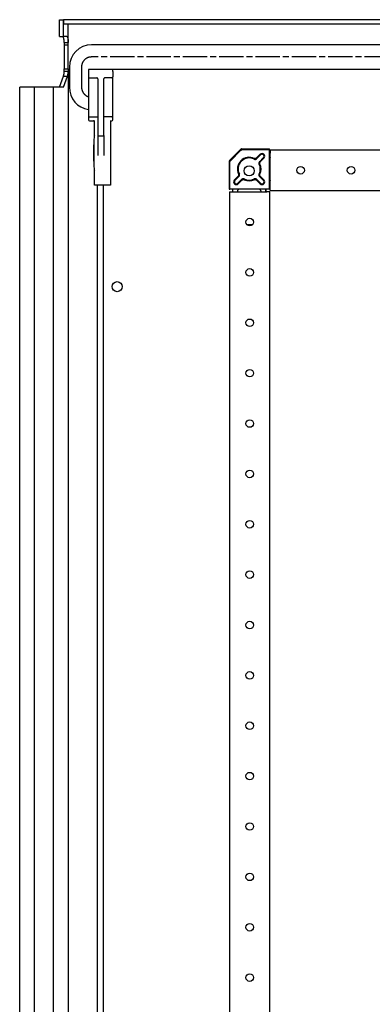
# Model space of a CAD drawing. Extents: x 940 to 4544, y -55 to 2150.
# Drawn here: x 4022 to 4197, y 1662 to 2150 of the extents above; entities that cross this region are included whole.
import ezdxf

# ---------------------------------------------------------------- set-up
doc = ezdxf.new("R2010")
doc.units = 0
doc.header["$MEASUREMENT"] = 0
doc.linetypes.add('CENTERLINE', pattern=[30, 12, -1.5, 3, -1.5, 12])
doc.layers.add('16', color=7, linetype='CONTINUOUS')
doc.layers.add('4', color=7, linetype='CONTINUOUS')

msp = doc.modelspace()

# ---------------------------------------------------------------- linework, layer by layer
at = {"layer": '16', "color": 7, "linetype": 'Continuous'}
for p, q in [((4041.93, 2150.5), (4043.9, 2150.5)), ((4041.93, 2142.1), (4041.93, 2150.5)), ((4043.9, 2150.5), (4043.93, 2150.5)), ((4043.9, 2142.1), (4043.9, 2150.5)), ((4541.58, 2150.5), (4043.93, 2150.5)), ((4043.93, 2150.5), (4043.93, 2148.5)), ((4043.93, 2148.5), (4541.58, 2148.5)), ((4046.3, 2139.22), (4046.3, 2148.44)), ((4041.93, 2142.1), (4043.9, 2142.1)), ((4045.64, 2142.1), (4043.9, 2142.1)), ((4044.33, 2139.22), (4046.3, 2139.22)), ((4044.37, 2138.1), (4046.32, 2138.1)), ((4044.37, 2138.1), (4044.37, 2126.1)), ((4046.32, 2126.1), (4046.32, 2138.1)), ((4493.08, 2138), (4057.88, 2138)), ((4044.37, 2126.1), (4046.32, 2126.1)), ((4056.4, 2125.84), (4056.4, 2124.84)), ((4068.4, 2125.84), (4056.4, 2125.84)), ((4057.88, 2126), (4493.08, 2126)), ((4068.4, 2124.84), (4068.4, 2125.84)), ((4041.93, 2117), (4043.96, 2122.47)), ((4043.9, 2117), (4045.93, 2122.47)), ((4043.96, 2122.47), (4045.93, 2122.47)), ((4044.33, 2124.97), (4046.3, 2124.97)), ((4046.3, 2124.97), (4046.3, 426.02)), ((4056.4, 2124.84), (4056.4, 2122.14)), ((4056.4, 2122.14), (4056.4, 2118.64)), ((4056.9, 2121.64), (4060.53, 2121.64)), ((4060.9, 2121.14), (4060.9, 2092.95)), ((4063.9, 2092.95), (4063.9, 2121.14)), ((4067.9, 2121.64), (4064.26, 2121.64)), ((4068.4, 2124.84), (4068.4, 2122.14)), ((4024.86, 2117), (4022.27, 2117)), ((4022.27, 434), (4022.27, 2117)), ((4029.39, 2117), (4024.86, 2117)), ((4038.77, 2117), (4029.39, 2117)), ((4029.39, 2117), (4029.39, 434)), ((4043.3, 2117), (4038.77, 2117)), ((4038.77, 2117), (4038.77, 434)), ((4043.9, 2117), (4043.3, 2117)), ((4056.4, 2118.64), (4056.4, 2102.55)), ((4068.4, 2102.55), (4068.4, 2118.64)), ((4056.4, 2102.55), (4056.4, 2100.84)), ((4056.9, 2102.34), (4060.4, 2102.34)), ((4067.9, 2102.34), (4064.4, 2102.34)), ((4068.4, 2100.84), (4068.4, 2102.55)), ((4056.9, 2100.34), (4058.9, 2100.34)), ((4059.4, 2093.16), (4059.4, 2099.86)), ((4067.2, 2100.49), (4067.2, 2100.13)), ((4067.2, 2100.34), (4067.9, 2100.34)), ((4067.2, 2100.13), (4067.2, 2068.34)), ((4060.9, 2092.95), (4060.9, 2092.95)), ((4060.9, 2092.95), (4060.9, 2083.02)), ((4061.4, 2092.84), (4063.4, 2092.84)), ((4063.9, 2092.95), (4063.9, 2083.02)), ((4058.9, 2088.34), (4058.9, 2088.34)), ((4058.9, 2088.34), (4058.97, 2088.34)), ((4058.9, 2088.34), (4058.9, 2080.34)), ((4126.27, 2080.66), (4131.69, 2086.07)), ((4126.62, 2080.51), (4131.83, 2085.72)), ((4132.4, 2086.36), (4145.98, 2086.36)), ((4132.54, 2086.01), (4145.98, 2086.01)), ((4141.39, 2083.68), (4139.58, 2081.87)), ((4139.65, 2081.44), (4141.64, 2083.44)), ((4143.05, 2082.02), (4141.06, 2080.03)), ((4145.98, 2086.01), (4145.98, 2086.36)), ((4145.98, 2066.36), (4145.98, 2086.01)), ((4145.98, 2084.71), (4146.42, 2084.71)), ((4146.42, 2084.42), (4145.98, 2084.42)), ((4476.42, 2085.76), (4146.42, 2085.76)), ((4146.42, 2085.76), (4146.42, 2084.26)), ((4146.42, 2067.26), (4146.42, 2084.26)), ((4058.97, 2080.34), (4058.9, 2080.34)), ((4058.9, 2080.34), (4058.9, 2080.34)), ((4125.98, 2079.95), (4125.98, 2066.36)), ((4126.33, 2066.36), (4126.33, 2079.81)), ((4141.48, 2079.96), (4143.3, 2081.77)), ((4059.4, 2068.34), (4059.4, 2075.52)), ((4130.48, 2072.77), (4128.66, 2070.95)), ((4128.91, 2070.71), (4130.9, 2072.7)), ((4141.06, 2072.7), (4143.05, 2070.71)), ((4143.3, 2070.95), (4141.48, 2072.77)), ((4067.2, 2068.34), (4059.4, 2068.34)), ((4060.7, 2068.34), (4060.7, 1444.67)), ((4063.7, 1444.67), (4063.7, 2068.34)), ((4132.31, 2071.28), (4130.32, 2069.29)), ((4130.57, 2069.05), (4132.39, 2070.86)), ((4139.58, 2070.86), (4141.39, 2069.05)), ((4141.64, 2069.29), (4139.65, 2071.28)), ((4145.98, 2068.31), (4146.42, 2068.31)), ((4145.98, 2068.01), (4146.42, 2068.01)), ((4146.42, 2065.76), (4146.42, 2067.26)), ((4125.98, 2066.36), (4126.33, 2066.36)), ((4126.24, 2065.06), (4127.74, 2065.06)), ((4126.24, 2065.06), (4126.24, 1358.4)), ((4145.98, 2066.36), (4126.33, 2066.36)), ((4127.63, 2066.36), (4127.63, 2065.06)), ((4127.74, 2065.06), (4144.74, 2065.06)), ((4127.92, 2065.06), (4127.92, 2066.36)), ((4130.13, 2065.36), (4130.13, 2065.06)), ((4141.83, 2065.06), (4141.83, 2065.36)), ((4144.04, 2066.36), (4144.04, 2065.06)), ((4144.33, 2065.06), (4144.33, 2066.36)), ((4146.24, 2065.06), (4144.74, 2065.06)), ((4146.24, 1356.27), (4146.24, 2065.06)), ((4146.42, 2065.76), (4476.42, 2065.76)), ((4134.8, 2048.86), (4137.68, 2048.86))]:
    msp.add_line(p, q, dxfattribs=at)
at = {"layer": '16', "color": 7, "linetype": 'CENTERLINE'}
msp.add_line((4493.08, 2132), (4057.88, 2132), dxfattribs=at)
at = {"layer": '16', "color": 7, "linetype": 'Continuous'}
for points in [[(4044.33, 2139.22), (4044.32, 2139.37, 0.002008), (4044.31, 2139.52, 0.001992), (4044.3, 2139.68, 0.002032), (4044.29, 2139.83, 0.002161), (4044.28, 2139.98, 0.002278), (4044.26, 2140.13, 0.002396), (4044.25, 2140.27, 0.00253), (4044.23, 2140.42, 0.002694), (4044.21, 2140.56, 0.002877), (4044.19, 2140.69, 0.003088), (4044.17, 2140.82, 0.003332), (4044.15, 2140.95, 0.003611), (4044.13, 2141.07, 0.003948), (4044.11, 2141.19, 0.004339), (4044.08, 2141.3, 0.004802), (4044.06, 2141.4, 0.005314), (4044.03, 2141.5, 0.006034), (4044.01, 2141.59, 0.006955), (4043.98, 2141.67, 0.007828), (4043.95, 2141.74, 0.008477), (4043.92, 2141.81, 0.010795), (4043.89, 2141.87, 0.015257), (4043.86, 2141.93, 0.014857), (4043.84, 2141.97, 0.006922), (4043.81, 2142.01, 0.025941), (4043.78, 2142.04, 0.067588), (4043.73, 2142.07, 0.049747), (4043.67, 2142.1, 0.031265)], [(4043.96, 2122.47), (4043.98, 2122.52, 0.005641), (4044, 2122.57, 0.005057), (4044.01, 2122.63, 0.004591), (4044.03, 2122.69, 0.004273), (4044.05, 2122.75, 0.003952), (4044.06, 2122.81, 0.003672), (4044.08, 2122.87, 0.003411), (4044.09, 2122.94, 0.003197), (4044.11, 2123.01, 0.002992), (4044.12, 2123.09, 0.002818), (4044.14, 2123.16, 0.002652), (4044.15, 2123.24, 0.00251), (4044.17, 2123.32, 0.002377), (4044.18, 2123.41, 0.002265), (4044.19, 2123.49, 0.00215), (4044.21, 2123.58, 0.002042), (4044.22, 2123.67, 0.001968), (4044.23, 2123.77, 0.001922), (4044.24, 2123.86, 0.001795), (4044.25, 2123.95, 0.001623), (4044.26, 2124.05, 0.001718), (4044.27, 2124.15, 0.001954), (4044.28, 2124.25, 0.001449), (4044.29, 2124.35, 0.00053), (4044.3, 2124.44, 0.001932), (4044.31, 2124.56, 0.003147), (4044.32, 2124.74, 0.001504), (4044.33, 2124.97, 0.000793)], [(4056.4, 2102.55), (4056.4, 2102.54, 0.018795), (4056.4, 2102.53, 0.018359), (4056.4, 2102.53, 0.017933), (4056.4, 2102.52, 0.017689), (4056.4, 2102.51, 0.017178), (4056.4, 2102.51, 0.016541), (4056.41, 2102.5, 0.015789), (4056.41, 2102.5, 0.015059), (4056.42, 2102.49, 0.014245), (4056.42, 2102.48, 0.013468), (4056.43, 2102.48, 0.012661), (4056.43, 2102.47, 0.011917), (4056.44, 2102.46, 0.011173), (4056.44, 2102.46, 0.010498), (4056.45, 2102.45, 0.009839), (4056.46, 2102.45, 0.009245), (4056.47, 2102.44, 0.008678), (4056.47, 2102.44, 0.008166), (4056.48, 2102.43, 0.007683), (4056.49, 2102.42, 0.007243), (4056.5, 2102.42, 0.00684), (4056.51, 2102.41, 0.006477), (4056.52, 2102.41, 0.006123), (4056.53, 2102.41, 0.005784), (4056.54, 2102.4, 0.005549), (4056.55, 2102.4, 0.005321), (4056.56, 2102.39, 0.005079), (4056.58, 2102.39, 0.004935), (4056.59, 2102.38, 0.004773), (4056.6, 2102.38, 0.004624), (4056.61, 2102.38, 0.004473), (4056.63, 2102.37, 0.004348), (4056.64, 2102.37, 0.004224), (4056.65, 2102.37, 0.004122), (4056.67, 2102.36, 0.004004), (4056.68, 2102.36, 0.003889), (4056.7, 2102.36, 0.003828), (4056.71, 2102.35, 0.003818), (4056.73, 2102.35, 0.003638), (4056.74, 2102.35, 0.003349), (4056.76, 2102.35, 0.003611), (4056.77, 2102.35, 0.004193), (4056.79, 2102.34, 0.003171), (4056.8, 2102.34, 0.001173), (4056.82, 2102.34, 0.004319), (4056.83, 2102.34, 0.007263), (4056.86, 2102.34, 0.003568), (4056.9, 2102.34, 0.001904)], [(4060.4, 2102.34), (4060.42, 2102.34, -0.005312), (4060.44, 2102.34, -0.005063), (4060.47, 2102.34, -0.005026), (4060.49, 2102.34, -0.0053), (4060.52, 2102.33, -0.005493), (4060.54, 2102.33, -0.005677), (4060.57, 2102.33, -0.005876), (4060.59, 2102.32, -0.006154), (4060.62, 2102.32, -0.006441), (4060.64, 2102.31, -0.006784), (4060.66, 2102.31, -0.007161), (4060.69, 2102.3, -0.007601), (4060.71, 2102.29, -0.00811), (4060.73, 2102.29, -0.008693), (4060.75, 2102.28, -0.009349), (4060.77, 2102.27, -0.010042), (4060.79, 2102.26, -0.010997), (4060.8, 2102.25, -0.012161), (4060.82, 2102.24, -0.013075), (4060.83, 2102.23, -0.013502), (4060.84, 2102.22, -0.016068), (4060.86, 2102.21, -0.0207), (4060.87, 2102.2, -0.018387), (4060.87, 2102.19, -0.008579), (4060.88, 2102.18, -0.027428), (4060.89, 2102.17, -0.054278), (4060.89, 2102.16, -0.031217), (4060.9, 2102.13, -0.017819)], [(4064.4, 2102.34), (4064.37, 2102.34, 0.005313), (4064.35, 2102.34, 0.005064), (4064.32, 2102.34, 0.005028), (4064.3, 2102.34, 0.005302), (4064.27, 2102.33, 0.005496), (4064.25, 2102.33, 0.00568), (4064.22, 2102.33, 0.005879), (4064.2, 2102.32, 0.006159), (4064.18, 2102.32, 0.006446), (4064.15, 2102.31, 0.00679), (4064.13, 2102.31, 0.007168), (4064.11, 2102.3, 0.007609), (4064.08, 2102.29, 0.008119), (4064.06, 2102.29, 0.008704), (4064.04, 2102.28, 0.009362), (4064.02, 2102.27, 0.010056), (4064.01, 2102.26, 0.011013), (4063.99, 2102.25, 0.01218), (4063.97, 2102.24, 0.013096), (4063.96, 2102.23, 0.013525), (4063.95, 2102.22, 0.016096), (4063.94, 2102.21, 0.020737), (4063.93, 2102.2, 0.018419), (4063.92, 2102.19, 0.008594), (4063.91, 2102.18, 0.027473), (4063.91, 2102.17, 0.05435), (4063.9, 2102.16, 0.031243), (4063.9, 2102.13, 0.017829)], [(4067.9, 2102.34), (4067.91, 2102.34, 0.003243), (4067.93, 2102.34, 0.003202), (4067.94, 2102.34, 0.003196), (4067.96, 2102.34, 0.00325), (4067.97, 2102.34, 0.003291), (4067.99, 2102.34, 0.003326), (4068, 2102.34, 0.003366), (4068.02, 2102.35, 0.003417), (4068.03, 2102.35, 0.00347), (4068.05, 2102.35, 0.003529), (4068.06, 2102.35, 0.003593), (4068.08, 2102.35, 0.003662), (4068.09, 2102.36, 0.00374), (4068.11, 2102.36, 0.003821), (4068.12, 2102.36, 0.003913), (4068.14, 2102.37, 0.004006), (4068.15, 2102.37, 0.004115), (4068.16, 2102.37, 0.004224), (4068.18, 2102.38, 0.004351), (4068.19, 2102.38, 0.004474), (4068.2, 2102.38, 0.004624), (4068.22, 2102.39, 0.004774), (4068.23, 2102.39, 0.004937), (4068.24, 2102.4, 0.00508), (4068.25, 2102.4, 0.005322), (4068.26, 2102.41, 0.005551), (4068.27, 2102.41, 0.005786), (4068.28, 2102.41, 0.006126), (4068.29, 2102.42, 0.006481), (4068.3, 2102.42, 0.006845), (4068.31, 2102.43, 0.007247), (4068.32, 2102.44, 0.007683), (4068.33, 2102.44, 0.008173), (4068.33, 2102.45, 0.008699), (4068.34, 2102.45, 0.009248), (4068.35, 2102.46, 0.009785), (4068.35, 2102.46, 0.010521), (4068.36, 2102.47, 0.011419), (4068.37, 2102.48, 0.011867), (4068.37, 2102.48, 0.011794), (4068.38, 2102.49, 0.013723), (4068.38, 2102.5, 0.01729), (4068.38, 2102.5, 0.01416), (4068.39, 2102.51, 0.00545), (4068.39, 2102.51, 0.02077), (4068.39, 2102.52, 0.038473), (4068.39, 2102.53, 0.020047), (4068.4, 2102.55, 0.010885)], [(4060.9, 2092.95), (4060.9, 2092.95, 0.034062), (4060.9, 2092.95, 0.0325), (4060.9, 2092.94, 0.030304), (4060.9, 2092.94, 0.028117), (4060.9, 2092.94, 0.025318), (4060.9, 2092.93, 0.022549), (4060.91, 2092.93, 0.019824), (4060.91, 2092.93, 0.017508), (4060.92, 2092.92, 0.015354), (4060.92, 2092.92, 0.013571), (4060.93, 2092.92, 0.011965), (4060.93, 2092.91, 0.010653), (4060.94, 2092.91, 0.00948), (4060.94, 2092.91, 0.008516), (4060.95, 2092.9, 0.007656), (4060.96, 2092.9, 0.006942), (4060.97, 2092.9, 0.006304), (4060.97, 2092.89, 0.005766), (4060.98, 2092.89, 0.005284), (4060.99, 2092.89, 0.00487), (4061, 2092.88, 0.004504), (4061.01, 2092.88, 0.004188), (4061.02, 2092.88, 0.003893), (4061.03, 2092.88, 0.003625), (4061.04, 2092.87, 0.003428), (4061.05, 2092.87, 0.003243), (4061.06, 2092.87, 0.00306), (4061.08, 2092.87, 0.002946), (4061.09, 2092.86, 0.002823), (4061.1, 2092.86, 0.002713), (4061.11, 2092.86, 0.002605), (4061.13, 2092.86, 0.002515), (4061.14, 2092.86, 0.002429), (4061.15, 2092.85, 0.002357), (4061.17, 2092.85, 0.002278), (4061.18, 2092.85, 0.002202), (4061.2, 2092.85, 0.002159), (4061.21, 2092.85, 0.002145), (4061.23, 2092.85, 0.002037), (4061.24, 2092.85, 0.00187), (4061.26, 2092.84, 0.002011), (4061.27, 2092.84, 0.00233), (4061.29, 2092.84, 0.001758), (4061.3, 2092.84, 0.00065), (4061.32, 2092.84, 0.00239), (4061.33, 2092.84, 0.00401), (4061.36, 2092.84, 0.001968), (4061.4, 2092.84, 0.001049)], [(4063.4, 2092.84), (4063.41, 2092.84, 0.001787), (4063.43, 2092.84, 0.001765), (4063.44, 2092.84, 0.001762), (4063.46, 2092.84, 0.001793), (4063.47, 2092.84, 0.001817), (4063.49, 2092.84, 0.001839), (4063.5, 2092.84, 0.001864), (4063.52, 2092.84, 0.001895), (4063.53, 2092.84, 0.001929), (4063.55, 2092.85, 0.001965), (4063.56, 2092.85, 0.002006), (4063.58, 2092.85, 0.002051), (4063.59, 2092.85, 0.002102), (4063.61, 2092.85, 0.002155), (4063.62, 2092.85, 0.002216), (4063.64, 2092.85, 0.002279), (4063.65, 2092.86, 0.002353), (4063.66, 2092.86, 0.002428), (4063.68, 2092.86, 0.002517), (4063.69, 2092.86, 0.002605), (4063.7, 2092.86, 0.002713), (4063.72, 2092.87, 0.002824), (4063.73, 2092.87, 0.002947), (4063.74, 2092.87, 0.003061), (4063.75, 2092.87, 0.003243), (4063.76, 2092.88, 0.003423), (4063.77, 2092.88, 0.003617), (4063.78, 2092.88, 0.003884), (4063.79, 2092.88, 0.004178), (4063.8, 2092.89, 0.004492), (4063.81, 2092.89, 0.004855), (4063.82, 2092.89, 0.005263), (4063.83, 2092.9, 0.005746), (4063.83, 2092.9, 0.00629), (4063.84, 2092.9, 0.006909), (4063.85, 2092.91, 0.007571), (4063.85, 2092.91, 0.008482), (4063.86, 2092.91, 0.009629), (4063.87, 2092.92, 0.010546), (4063.87, 2092.92, 0.011052), (4063.88, 2092.92, 0.013663), (4063.88, 2092.93, 0.018558), (4063.88, 2092.93, 0.016563), (4063.89, 2092.93, 0.006691), (4063.89, 2092.94, 0.026713), (4063.89, 2092.94, 0.05767), (4063.89, 2092.95, 0.033715), (4063.9, 2092.95, 0.019034)], [(4132.39, 2086.36), (4132.37, 2086.36, 0.006493), (4132.34, 2086.36, 0.00641), (4132.32, 2086.36, 0.006384), (4132.29, 2086.36, 0.006451), (4132.27, 2086.36, 0.006484), (4132.24, 2086.35, 0.006501), (4132.21, 2086.35, 0.006513), (4132.19, 2086.34, 0.006538), (4132.16, 2086.34, 0.006552), (4132.14, 2086.33, 0.006569), (4132.11, 2086.32, 0.006576), (4132.09, 2086.32, 0.006584), (4132.06, 2086.31, 0.006594), (4132.04, 2086.3, 0.00661), (4132.01, 2086.29, 0.006596), (4131.99, 2086.28, 0.006559), (4131.96, 2086.27, 0.00661), (4131.94, 2086.25, 0.00673), (4131.92, 2086.24, 0.006544), (4131.89, 2086.23, 0.006123), (4131.87, 2086.22, 0.006711), (4131.85, 2086.2, 0.007926), (4131.83, 2086.19, 0.006074), (4131.81, 2086.17, 0.002239), (4131.79, 2086.16, 0.008402), (4131.76, 2086.14, 0.014362), (4131.73, 2086.11, 0.007106), (4131.69, 2086.07, 0.003799)], [(4131.83, 2085.72), (4131.85, 2085.74, -0.006485), (4131.87, 2085.76, -0.006403), (4131.89, 2085.77, -0.006376), (4131.91, 2085.79, -0.006443), (4131.93, 2085.81, -0.006476), (4131.95, 2085.82, -0.006493), (4131.97, 2085.84, -0.006505), (4131.99, 2085.85, -0.006529), (4132.02, 2085.87, -0.006543), (4132.04, 2085.88, -0.00656), (4132.06, 2085.89, -0.006567), (4132.08, 2085.91, -0.006575), (4132.11, 2085.92, -0.006585), (4132.13, 2085.93, -0.006602), (4132.16, 2085.94, -0.006588), (4132.18, 2085.95, -0.00655), (4132.21, 2085.96, -0.006601), (4132.23, 2085.97, -0.006722), (4132.26, 2085.97, -0.006537), (4132.28, 2085.98, -0.006116), (4132.31, 2085.99, -0.006704), (4132.33, 2085.99, -0.007917), (4132.36, 2086, -0.006068), (4132.39, 2086, -0.002237), (4132.41, 2086.01, -0.008394), (4132.44, 2086.01, -0.014349), (4132.48, 2086.01, -0.0071), (4132.54, 2086.01, -0.003796)], [(4146.42, 2082.04), (4146.39, 2082.02, 0.008395), (4146.36, 2082, 0.008369), (4146.34, 2081.98, 0.008344), (4146.31, 2081.96, 0.008382), (4146.29, 2081.93, 0.008401), (4146.26, 2081.91, 0.008395), (4146.24, 2081.88, 0.008389), (4146.22, 2081.86, 0.008383), (4146.19, 2081.83, 0.008375), (4146.17, 2081.81, 0.008355), (4146.16, 2081.78, 0.008337), (4146.14, 2081.75, 0.008302), (4146.12, 2081.72, 0.008283), (4146.1, 2081.69, 0.008252), (4146.09, 2081.66, 0.008206), (4146.07, 2081.63, 0.008112), (4146.06, 2081.6, 0.008133), (4146.05, 2081.57, 0.008208), (4146.04, 2081.54, 0.00797), (4146.03, 2081.51, 0.007448), (4146.02, 2081.48, 0.008055), (4146.01, 2081.45, 0.009339), (4146, 2081.42, 0.007256), (4146, 2081.39, 0.002935), (4145.99, 2081.37, 0.009713), (4145.99, 2081.33, 0.016386), (4145.98, 2081.28, 0.008256), (4145.98, 2081.21, 0.004495)], [(4126.27, 2080.66), (4126.26, 2080.64, 0.006489), (4126.24, 2080.62, 0.006407), (4126.22, 2080.6, 0.006381), (4126.2, 2080.58, 0.006448), (4126.19, 2080.56, 0.006481), (4126.17, 2080.54, 0.006498), (4126.16, 2080.52, 0.00651), (4126.14, 2080.5, 0.006535), (4126.13, 2080.47, 0.006549), (4126.12, 2080.45, 0.006566), (4126.1, 2080.43, 0.006573), (4126.09, 2080.4, 0.006582), (4126.08, 2080.38, 0.006592), (4126.07, 2080.36, 0.006608), (4126.06, 2080.33, 0.006595), (4126.05, 2080.31, 0.006557), (4126.04, 2080.28, 0.006608), (4126.03, 2080.26, 0.006729), (4126.02, 2080.23, 0.006543), (4126.01, 2080.21, 0.006122), (4126.01, 2080.18, 0.006711), (4126, 2080.16, 0.007925), (4126, 2080.13, 0.006074), (4125.99, 2080.1, 0.002239), (4125.99, 2080.08, 0.008402), (4125.99, 2080.05, 0.014363), (4125.98, 2080.01, 0.007107), (4125.98, 2079.95, 0.0038)], [(4126.33, 2079.81), (4126.33, 2079.83, -0.006483), (4126.33, 2079.86, -0.006401), (4126.33, 2079.88, -0.006374), (4126.34, 2079.91, -0.006442), (4126.34, 2079.93, -0.006474), (4126.34, 2079.96, -0.006492), (4126.35, 2079.99, -0.006504), (4126.35, 2080.01, -0.006529), (4126.36, 2080.04, -0.006543), (4126.36, 2080.06, -0.00656), (4126.37, 2080.09, -0.006568), (4126.38, 2080.11, -0.006577), (4126.39, 2080.14, -0.006587), (4126.4, 2080.16, -0.006604), (4126.41, 2080.19, -0.00659), (4126.42, 2080.21, -0.006553), (4126.43, 2080.24, -0.006604), (4126.44, 2080.26, -0.006725), (4126.45, 2080.28, -0.00654), (4126.46, 2080.31, -0.006119), (4126.48, 2080.33, -0.006708), (4126.49, 2080.35, -0.007922), (4126.51, 2080.37, -0.006073), (4126.52, 2080.39, -0.002238), (4126.54, 2080.41, -0.0084), (4126.55, 2080.44, -0.014361), (4126.58, 2080.47, -0.007106), (4126.62, 2080.51, -0.0038)], [(4145.98, 2071.51), (4145.98, 2071.49, 0.007587), (4145.98, 2071.46, 0.007327), (4145.98, 2071.43, 0.007262), (4145.99, 2071.4, 0.007457), (4145.99, 2071.37, 0.007551), (4146, 2071.34, 0.007619), (4146, 2071.31, 0.007667), (4146.01, 2071.28, 0.007761), (4146.02, 2071.25, 0.007816), (4146.03, 2071.21, 0.007895), (4146.04, 2071.18, 0.007941), (4146.05, 2071.15, 0.008009), (4146.06, 2071.12, 0.008058), (4146.07, 2071.09, 0.008135), (4146.09, 2071.06, 0.008151), (4146.1, 2071.04, 0.008155), (4146.12, 2071.01, 0.008256), (4146.14, 2070.98, 0.008466), (4146.16, 2070.95, 0.008251), (4146.17, 2070.92, 0.007741), (4146.19, 2070.9, 0.008549), (4146.22, 2070.87, 0.010194), (4146.24, 2070.84, 0.007776), (4146.26, 2070.82, 0.002757), (4146.28, 2070.8, 0.010913), (4146.31, 2070.77, 0.018778), (4146.35, 2070.74, 0.009229), (4146.42, 2070.69, 0.004889)], [(4131.13, 2066.36), (4131.08, 2066.36, 0.0128), (4131.04, 2066.36, 0.012154), (4130.99, 2066.35, 0.011972), (4130.94, 2066.34, 0.012479), (4130.89, 2066.33, 0.012718), (4130.84, 2066.32, 0.012874), (4130.79, 2066.3, 0.012976), (4130.74, 2066.28, 0.013184), (4130.69, 2066.26, 0.013294), (4130.64, 2066.24, 0.013439), (4130.6, 2066.21, 0.013512), (4130.55, 2066.18, 0.01361), (4130.51, 2066.14, 0.013665), (4130.46, 2066.11, 0.013735), (4130.42, 2066.07, 0.013726), (4130.39, 2066.03, 0.013663), (4130.35, 2065.99, 0.013736), (4130.32, 2065.95, 0.013902), (4130.29, 2065.9, 0.013548), (4130.26, 2065.85, 0.012731), (4130.23, 2065.81, 0.013691), (4130.21, 2065.76, 0.015731), (4130.19, 2065.71, 0.01238), (4130.18, 2065.66, 0.005394), (4130.16, 2065.61, 0.016191), (4130.15, 2065.56, 0.027076), (4130.14, 2065.47, 0.013872), (4130.13, 2065.36, 0.007627)], [(4141.83, 2065.36), (4141.83, 2065.41, 0.012804), (4141.83, 2065.46, 0.012157), (4141.82, 2065.51, 0.011975), (4141.81, 2065.56, 0.012481), (4141.8, 2065.61, 0.01272), (4141.79, 2065.66, 0.012876), (4141.77, 2065.71, 0.012977), (4141.75, 2065.76, 0.013185), (4141.73, 2065.81, 0.013294), (4141.7, 2065.85, 0.013439), (4141.68, 2065.9, 0.013511), (4141.64, 2065.95, 0.013609), (4141.61, 2065.99, 0.013663), (4141.58, 2066.03, 0.013733), (4141.54, 2066.07, 0.013723), (4141.5, 2066.11, 0.013659), (4141.46, 2066.14, 0.013733), (4141.41, 2066.18, 0.013898), (4141.37, 2066.21, 0.013544), (4141.32, 2066.24, 0.012726), (4141.27, 2066.26, 0.013686), (4141.22, 2066.28, 0.015726), (4141.17, 2066.3, 0.012376), (4141.12, 2066.32, 0.005392), (4141.08, 2066.33, 0.016185), (4141.03, 2066.34, 0.027066), (4140.94, 2066.36, 0.013868), (4140.83, 2066.36, 0.007624)]]:
    msp.add_lwpolyline(points, format="xyb", dxfattribs=at)
for centre, radius in [((4135.98, 2075.5), 2.5), ((4161.42, 2075.76), 1.88), ((4186.42, 2075.76), 1.88), ((4136.24, 2050.06), 1.88), ((4136.24, 2025.06), 1.88), ((4070.58, 2018), 2.5), ((4136.24, 2000.06), 1.88), ((4136.24, 1975.06), 1.88), ((4136.24, 1950.06), 1.88), ((4136.24, 1925.06), 1.88), ((4136.24, 1900.06), 1.88), ((4136.24, 1875.06), 1.88), ((4136.24, 1850.06), 1.88), ((4136.24, 1825.06), 1.88), ((4136.24, 1800.06), 1.88), ((4136.24, 1775.06), 1.88), ((4136.24, 1750.06), 1.88), ((4136.24, 1725.06), 1.88), ((4136.24, 1700.06), 1.88), ((4136.24, 1675.06), 1.88)]:
    msp.add_circle(centre, radius, dxfattribs=at)
for centre, radius, start, end in [((4056.9, 2122.14), 0.5, 180, 270), ((4067.9, 2122.14), 0.5, 270, 0), ((4056.9, 2100.84), 0.5, 180, 270), ((4058.9, 2099.84), 0.5, 360, 90), ((4067.89, 2100.85), 0.506, 270.7022, 359.3481), ((4258.93, 2084.34), 200, 177.6408, 182.3592), ((4059.9, 2092.54), 0.8, 128.6822, 177.6408), ((4135.98, 2076.36), 5.85, 65.0576, 204.9424), ((4135.98, 2076.36), 5.5, 62.9192, 207.0808), ((4142.34, 2082.73), 1.35, 315, 135), ((4142.34, 2082.73), 1, 315, 135), ((4135.98, 2076.36), 5.5, 332.9192, 27.0808), ((4135.98, 2076.36), 5.85, 335.0576, 24.9424), ((4059.9, 2076.14), 0.8, 182.3592, 231.3178), ((4129.62, 2070), 1.35, 135, 315), ((4129.62, 2070), 1, 135, 315), ((4135.98, 2076.36), 5.5, 242.9192, 297.0808), ((4135.98, 2076.36), 5.85, 245.0576, 294.9424), ((4142.34, 2070), 1.35, 225, 45), ((4142.34, 2070), 1, 225, 45)]:
    msp.add_arc(centre, radius, start, end, dxfattribs=at)
for points, knots in [([(4045.64, 2142.1), (4045.7, 2142.1), (4045.76, 2142.05), (4045.9, 2141.82), (4045.97, 2141.63), (4046.1, 2141.11), (4046.16, 2140.79), (4046.25, 2140.06), (4046.28, 2139.65), (4046.3, 2139.22)], [0, 0, 0, 0, 0.213693, 0.213693, 0.475795, 0.475795, 0.737898, 0.737898, 1, 1, 1, 1]), ([(4044.33, 2139.22), (4044.34, 2139.04), (4044.35, 2138.86), (4044.36, 2138.58), (4044.37, 2138.48), (4044.37, 2138.29), (4044.37, 2138.19), (4044.37, 2138.1)], [0, 0, 0, 0, 0.492461, 0.492461, 0.746228, 0.746228, 1, 1, 1, 1]), ([(4046.32, 2138.1), (4046.32, 2138.19), (4046.32, 2138.29), (4046.32, 2138.48), (4046.32, 2138.58), (4046.31, 2138.86), (4046.31, 2139.04), (4046.3, 2139.22)], [0, 0, 0, 0, 0.256953, 0.256953, 0.513903, 0.513903, 1, 1, 1, 1]), ([(4044.33, 2124.97), (4044.34, 2125.07), (4044.34, 2125.16), (4044.35, 2125.35), (4044.36, 2125.45), (4044.37, 2125.73), (4044.37, 2125.91), (4044.37, 2126.1)], [0, 0, 0, 0, 0.257671, 0.257671, 0.515354, 0.515354, 1, 1, 1, 1]), ([(4046.32, 2126.1), (4046.32, 2125.91), (4046.32, 2125.73), (4046.32, 2125.45), (4046.31, 2125.36), (4046.31, 2125.17), (4046.31, 2125.07), (4046.3, 2124.97)], [0, 0, 0, 0, 0.48333, 0.48333, 0.741665, 0.741665, 1, 1, 1, 1]), ([(4045.93, 2122.47), (4046, 2122.66), (4046.07, 2122.93), (4046.18, 2123.55), (4046.22, 2123.93), (4046.28, 2124.54), (4046.29, 2124.75), (4046.3, 2124.97)], [0, 0, 0, 0, 0.397541, 0.397541, 0.795082, 0.795082, 1, 1, 1, 1]), ([(4060.9, 2121.14), (4060.9, 2121.27), (4060.79, 2121.53), (4060.53, 2121.64), (4060.4, 2121.64)], [0, 0, 0, 0, 0.5000063, 0.999999, 0.999999, 0.999999, 0.999999]), ([(4064.4, 2121.64), (4064.26, 2121.64), (4064, 2121.53), (4063.9, 2121.27), (4063.9, 2121.14)], [0.0000009, 0.0000009, 0.0000009, 0.0000009, 0.4999999, 1, 1, 1, 1]), ([(4058.9, 2100.49), (4058.99, 2100.44), (4059.07, 2100.39), (4059.18, 2100.3), (4059.27, 2100.21), (4059.32, 2100.13)], [0, 0, 0, 0, 0.5, 0.5, 1, 1, 1, 1]), ([(4059.4, 2099.86), (4059.4, 2099.9), (4059.39, 2099.93), (4059.37, 2100.02), (4059.35, 2100.08), (4059.32, 2100.13)], [0, 0, 0, 0, 0.360544, 0.360544, 1, 1, 1, 1]), ([(4139.58, 2081.87), (4139.53, 2081.82), (4139.47, 2081.77), (4139.32, 2081.68), (4139.22, 2081.63), (4139, 2081.58), (4138.88, 2081.57), (4138.66, 2081.59), (4138.55, 2081.62), (4138.45, 2081.67)], [0, 0, 0, 0, 0.171322, 0.171322, 0.447533, 0.447533, 0.723767, 0.723767, 1, 1, 1, 1]), ([(4138.49, 2081.26), (4138.56, 2081.22), (4138.64, 2081.2), (4138.82, 2081.15), (4138.94, 2081.15), (4139.16, 2081.17), (4139.27, 2081.2), (4139.47, 2081.3), (4139.57, 2081.37), (4139.65, 2081.44)], [0, 0, 0, 0, 0.195851, 0.195851, 0.463885, 0.463885, 0.731943, 0.731943, 1, 1, 1, 1]), ([(4141.06, 2080.03), (4141, 2079.97), (4140.95, 2079.91), (4140.85, 2079.74), (4140.81, 2079.63), (4140.77, 2079.41), (4140.76, 2079.3), (4140.79, 2079.08), (4140.83, 2078.97), (4140.88, 2078.87)], [0, 0, 0, 0, 0.195851, 0.195851, 0.463885, 0.463885, 0.731943, 0.731943, 1, 1, 1, 1]), ([(4141.28, 2078.83), (4141.26, 2078.89), (4141.23, 2078.96), (4141.19, 2079.14), (4141.19, 2079.25), (4141.21, 2079.47), (4141.24, 2079.58), (4141.34, 2079.79), (4141.41, 2079.88), (4141.48, 2079.96)], [0, 0, 0, 0, 0.171322, 0.171322, 0.447533, 0.447533, 0.723767, 0.723767, 1, 1, 1, 1]), ([(4130.68, 2073.9), (4130.71, 2073.83), (4130.73, 2073.77), (4130.77, 2073.59), (4130.78, 2073.48), (4130.75, 2073.25), (4130.72, 2073.14), (4130.62, 2072.94), (4130.56, 2072.85), (4130.48, 2072.77)], [0, 0, 0, 0, 0.171322, 0.171322, 0.447533, 0.447533, 0.723767, 0.723767, 1, 1, 1, 1]), ([(4130.9, 2072.7), (4130.96, 2072.76), (4131.01, 2072.82), (4131.11, 2072.99), (4131.15, 2073.09), (4131.2, 2073.31), (4131.2, 2073.43), (4131.17, 2073.65), (4131.13, 2073.76), (4131.08, 2073.86)], [0, 0, 0, 0, 0.195851, 0.195851, 0.463885, 0.463885, 0.731943, 0.731943, 1, 1, 1, 1]), ([(4140.88, 2073.86), (4140.84, 2073.79), (4140.81, 2073.71), (4140.77, 2073.52), (4140.76, 2073.41), (4140.79, 2073.18), (4140.82, 2073.07), (4140.92, 2072.87), (4140.98, 2072.78), (4141.06, 2072.7)], [0, 0, 0, 0, 0.195851, 0.195851, 0.463885, 0.463885, 0.731943, 0.731943, 1, 1, 1, 1]), ([(4141.48, 2072.77), (4141.44, 2072.82), (4141.39, 2072.87), (4141.29, 2073.02), (4141.25, 2073.13), (4141.19, 2073.35), (4141.19, 2073.46), (4141.21, 2073.68), (4141.24, 2073.8), (4141.28, 2073.9)], [0, 0, 0, 0, 0.171322, 0.171322, 0.447533, 0.447533, 0.723767, 0.723767, 1, 1, 1, 1]), ([(4133.48, 2071.47), (4133.4, 2071.5), (4133.33, 2071.53), (4133.14, 2071.58), (4133.02, 2071.58), (4132.8, 2071.56), (4132.69, 2071.53), (4132.49, 2071.43), (4132.39, 2071.36), (4132.32, 2071.28)], [0, 0, 0, 0, 0.195851, 0.195851, 0.463885, 0.463885, 0.731943, 0.731943, 1, 1, 1, 1]), ([(4132.39, 2070.86), (4132.43, 2070.91), (4132.49, 2070.95), (4132.64, 2071.05), (4132.75, 2071.1), (4132.96, 2071.15), (4133.08, 2071.16), (4133.3, 2071.14), (4133.41, 2071.11), (4133.51, 2071.06)], [0, 0, 0, 0, 0.171322, 0.171322, 0.447533, 0.447533, 0.723767, 0.723767, 1, 1, 1, 1]), ([(4138.45, 2071.06), (4138.51, 2071.09), (4138.58, 2071.11), (4138.75, 2071.15), (4138.87, 2071.16), (4139.09, 2071.14), (4139.2, 2071.1), (4139.4, 2071.01), (4139.5, 2070.94), (4139.58, 2070.86)], [0, 0, 0, 0, 0.171322, 0.171322, 0.447533, 0.447533, 0.723767, 0.723767, 1, 1, 1, 1]), ([(4139.65, 2071.28), (4139.59, 2071.34), (4139.52, 2071.39), (4139.36, 2071.49), (4139.25, 2071.53), (4139.03, 2071.58), (4138.92, 2071.58), (4138.69, 2071.55), (4138.58, 2071.52), (4138.49, 2071.47)], [0, 0, 0, 0, 0.195851, 0.195851, 0.463885, 0.463885, 0.731943, 0.731943, 1, 1, 1, 1])]:
    msp.add_open_spline(points, degree=3, knots=knots, dxfattribs=at)
msp.add_open_spline([(4068.4, 2118.64), (4068.4, 2119.05), (4068.4, 2119.94), (4068.4, 2121.19), (4068.4, 2121.99), (4068.4, 2122.14), (4068.4, 2122.14)], degree=3, dxfattribs=at)
at = {"layer": '4', "color": 7, "linetype": 'Continuous'}
msp.add_line((4046.88, 2127), (4046.88, 2117), dxfattribs=at)
at = {"layer": '4', "color": 7, "linetype": 'CENTERLINE'}
msp.add_line((4052.88, 2127), (4052.88, 2117), dxfattribs=at)
at = {"layer": '4', "color": 7, "linetype": 'ByBlock'}
for centre, start, end in [((4057.88, 2127), 90, 179.9995), ((4057.88, 2116.81), 179.055, 262.2409)]:
    msp.add_arc(centre, 11, start, end, dxfattribs=at)
at = {"layer": '4', "color": 7, "linetype": 'CENTERLINE'}
for points, knots in [([(4057.88, 2132), (4057.67, 2131.97), (4057.23, 2131.97), (4056.55, 2131.83), (4055.42, 2131.43), (4053.95, 2130.37), (4053.17, 2128.86), (4052.95, 2127.88), (4052.89, 2127.43), (4052.9, 2127.14), (4052.88, 2127)], [0, 0, 0, 0, 0.090909, 0.181818, 0.272727, 0.545455, 0.818182, 0.878788, 0.939394, 1, 1, 1, 1]), ([(4052.88, 2117), (4052.91, 2116.78), (4052.91, 2116.34), (4053.05, 2115.66), (4053.44, 2114.53), (4054.48, 2113.11), (4055.77, 2112.42), (4056.4, 2112.22)], [0, 0, 0, 0, 0.0909091, 0.1818182, 0.2727273, 0.5454545, 0.7978224, 0.7978224, 0.7978224, 0.7978224])]:
    msp.add_open_spline(points, degree=3, knots=knots, dxfattribs=at)

doc.saveas('drawing.dxf')
